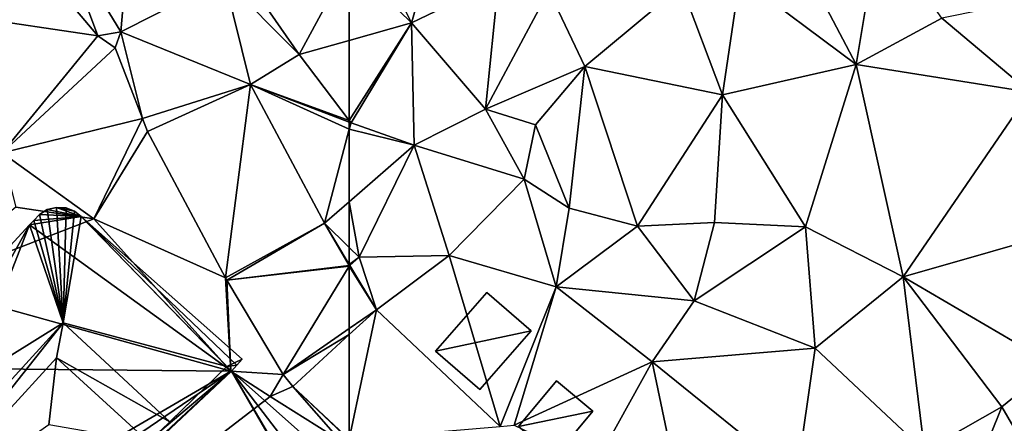
# Model space of a CAD drawing. Extents: x 574985 to 576009, y 6223963 to 6225059.
# Drawn here: x 575108 to 575160, y 6224143 to 6224164 of the extents above; entities that cross this region are included whole.
import ezdxf

# ---------------------------------------------------------------- set-up
doc = ezdxf.new("R2010")
doc.units = 0
doc.header["$MEASUREMENT"] = 0
for name, color, linetype in [('Bygninger_LOD3', 1, 'Continuous'), ('Terraen', 33, 'Continuous'), ('Terraen_vej', 33, 'Continuous')]:
    doc.layers.add(name, color=color, linetype=linetype)

# ---------------------------------------------------------------- blocks, each defined once
blk = doc.blocks.new('1km_6224_575_UTM32_ACAD_1_FMEBLOCK12')
at = {"layer": 'Terraen_vej', "color": 251, "true_color": 0x555555}
for points in [[(47.047, -18.194, 4.899), (50.393, -23.703, 4.925), (50.932, -17.52, 4.77)], [(50.932, -17.52, 4.77), (50.393, -23.703, 4.925), (55.882, -20.916, 4.776)], [(45.238, -19.251, 4.944), (49.175, -23.915, 4.957), (47.047, -18.194, 4.899)], [(47.047, -18.194, 4.899), (49.175, -23.915, 4.957), (50.393, -23.703, 4.925)], [(45.238, -19.251, 4.944), (42.257, -22.895, 5.072), (49.175, -23.915, 4.957)], [(55.882, -20.916, 4.776), (50.393, -23.703, 4.925), (57.272, -26.496, 4.897)], [(49.175, -23.915, 4.957), (42.257, -22.895, 5.072), (44.103, -30.117, 5.187)], [(57.272, -26.496, 4.897), (50.393, -23.703, 4.925), (51.539, -28.305, 5.04)], [(57.272, -26.496, 4.897), (51.539, -28.305, 5.04), (51.802, -28.991, 5.057)], [(57.272, -26.496, 4.897), (51.802, -28.991, 5.057), (55.932, -36.741, 5.172)], [(57.272, -26.496, 4.897), (55.932, -36.741, 5.172), (61.193, -33.854, 5.025)], [(61.193, -33.854, 5.025), (55.932, -36.741, 5.172), (56.005, -36.87, 5.175)], [(61.193, -33.854, 5.025), (56.005, -36.87, 5.175), (62.5, -36.091, 5.038)], [(61.193, -33.854, 5.025), (62.5, -36.091, 5.038), (62.5, -36.04, 5.037)], [(62.5, -36.134, 5.039), (62.5, -36.091, 5.038), (56.005, -36.87, 5.175)], [(62.5, -36.134, 5.039), (56.005, -36.87, 5.175), (58.995, -41.87, 5.3)], [(62.5, -39.43, 5.123), (62.5, -36.134, 5.039), (58.995, -41.87, 5.3)], [(62.5, -39.754, 5.128), (62.5, -39.43, 5.123), (58.995, -41.87, 5.3)], [(62.5, -39.754, 5.128), (58.995, -41.87, 5.3), (59.511, -42.512, 5.293)], [(62.5, -45.301, 5.287), (62.5, -39.754, 5.128), (59.511, -42.512, 5.293)], [(62.5, -45.301, 5.287), (59.511, -42.512, 5.293), (62.495, -45.327, 5.288)]]:
    blk.add_polyline3d(points, close=True, dxfattribs=at)
blk = doc.blocks.new('1km_6224_575_UTM32_ACAD_1_FMEBLOCK40')
at = {"layer": 'Terraen', "color": 9, "true_color": 0xbbbbbb}
for points in [[(-57.15, -16.21, 4.4), (-61.63, -18.38, 4.57), (-59.2, -23.23, 5.13)], [(-57.15, -16.21, 4.4), (-59.2, -23.23, 5.13), (-54.6, -21, 4.84)], [(-34.46, -18.22, 3.85), (-38.62, -19.78, 3.79), (-35.66, -25.44, 3.47)], [(-34.46, -18.22, 3.85), (-35.66, -25.44, 3.47), (-31.11, -22.99, 3.42)], [(-59.2, -23.23, 5.13), (-61.63, -18.38, 4.57), (-62.5, -19.994, 4.629)], [(-38.62, -19.78, 3.79), (-41.81, -20.82, 3.76), (-35.66, -25.44, 3.47)], [(-62.5, -24.162, 4.953), (-59.2, -23.23, 5.13), (-62.5, -19.994, 4.629)], [(-41.81, -20.82, 3.76), (-44.9, -21.27, 3.62), (-42.74, -27.04, 3.55)], [(-41.81, -20.82, 3.76), (-42.74, -27.04, 3.55), (-35.66, -25.44, 3.47)], [(-20.52, -20.83, 3.27), (-31.11, -22.99, 3.42), (-26.45, -26.9, 3.36)], [(-54.6, -21, 4.84), (-59.2, -23.23, 5.13), (-55.29, -27.81, 5.23)], [(-51.93, -21.52, 3.94), (-54.6, -21, 4.84), (-55.29, -27.81, 5.23)], [(-44.9, -21.27, 3.62), (-51.93, -21.52, 3.94), (-50.03, -25.54, 3.56)], [(-44.9, -21.27, 3.62), (-50.03, -25.54, 3.56), (-42.74, -27.04, 3.55)], [(-51.93, -21.52, 3.94), (-55.29, -27.81, 5.23), (-50.03, -25.54, 3.56)], [(-62.5, -28.411, 5.032), (-62.41, -28.53, 5.04), (-59.2, -23.23, 5.13)], [(-62.5, -28.411, 5.032), (-59.2, -23.23, 5.13), (-62.5, -24.162, 4.953)], [(-59.2, -23.23, 5.13), (-62.41, -28.53, 5.04), (-59.07, -29.72, 5.2)], [(-59.2, -23.23, 5.13), (-59.07, -29.72, 5.2), (-55.29, -27.81, 5.23)], [(-26.45, -26.9, 3.36), (-31.11, -22.99, 3.42), (-35.66, -25.44, 3.47)], [(-50.03, -25.54, 3.56), (-55.29, -27.81, 5.23), (-52.63, -28.64, 4.41)], [(-50.03, -25.54, 3.56), (-52.63, -28.64, 4.41), (-50.85, -33.05, 4)], [(-50.03, -25.54, 3.56), (-50.85, -33.05, 4), (-47.23, -34, 3.63)], [(-50.03, -25.54, 3.56), (-47.23, -34, 3.63), (-42.74, -27.04, 3.55)], [(-35.66, -25.44, 3.47), (-42.74, -27.04, 3.55), (-38.33, -34.05, 3.66)], [(-35.66, -25.44, 3.47), (-38.33, -34.05, 3.66), (-33.16, -36.7, 3.54)], [(-26.45, -26.9, 3.36), (-35.66, -25.44, 3.47), (-33.16, -36.7, 3.54)], [(-42.74, -27.04, 3.55), (-47.23, -34, 3.63), (-43.15, -33.82, 3.63)], [(-38.33, -34.05, 3.66), (-42.74, -27.04, 3.55), (-43.15, -33.82, 3.63)], [(-26.45, -26.9, 3.36), (-33.16, -36.7, 3.54), (-23.79, -34.01, 3.38)], [(-55.29, -27.81, 5.23), (-59.07, -29.72, 5.2), (-53.24, -31.51, 5.04)], [(-55.29, -27.81, 5.23), (-53.24, -31.51, 5.04), (-52.63, -28.64, 4.41)], [(-62.5, -28.411, 5.032), (-62.5, -28.496, 5.038), (-62.41, -28.53, 5.04)], [(-62.5, -28.496, 5.038), (-62.5, -28.873, 5.039), (-62.41, -28.53, 5.04)], [(-59.07, -29.72, 5.2), (-62.41, -28.53, 5.04), (-62.5, -28.873, 5.039)], [(-52.63, -28.64, 4.41), (-53.24, -31.51, 5.04), (-50.85, -33.05, 4)], [(-62.5, -32.713, 5.073), (-59.07, -29.72, 5.2), (-62.5, -28.873, 5.039)], [(-62.5, -32.713, 5.073), (-61.98, -35.65, 4.98), (-59.07, -29.72, 5.2)], [(-61.98, -35.65, 4.98), (-57.22, -35.57, 4.96), (-59.07, -29.72, 5.2)], [(-53.24, -31.51, 5.04), (-59.07, -29.72, 5.2), (-57.22, -35.57, 4.96)], [(-53.24, -31.51, 5.04), (-57.22, -35.57, 4.96), (-51.54, -37.23, 5.05)], [(-53.24, -31.51, 5.04), (-51.54, -37.23, 5.05), (-50.85, -33.05, 4)], [(-62.5, -32.713, 5.073), (-62.5, -35.139, 4.993), (-61.98, -35.65, 4.98)], [(-47.23, -34, 3.63), (-50.85, -33.05, 4), (-51.54, -37.23, 5.05)], [(-47.23, -34, 3.63), (-44.24, -37.97, 4.81), (-43.15, -33.82, 3.63)], [(-38.33, -34.05, 3.66), (-43.15, -33.82, 3.63), (-44.24, -37.97, 4.81)], [(-47.23, -34, 3.63), (-51.54, -37.23, 5.05), (-44.24, -37.97, 4.81)], [(-38.33, -34.05, 3.66), (-44.24, -37.97, 4.81), (-37.82, -40.47, 4.83)], [(-38.33, -34.05, 3.66), (-37.82, -40.47, 4.83), (-33.16, -36.7, 3.54)], [(-23.79, -34.01, 3.38), (-33.16, -36.7, 3.54), (-25.2, -41.36, 3.49)], [(-62.5, -35.139, 4.993), (-62.5, -36.04, 5.037), (-61.98, -35.65, 4.98)], [(-62.5, -36.04, 5.037), (-62.472, -36.087, 5.037), (-61.98, -35.65, 4.98)], [(-61.069, -38.433, 5.05), (-61.98, -35.65, 4.98), (-62.472, -36.087, 5.037)], [(-61.069, -38.433, 5.05), (-57.22, -35.57, 4.96), (-61.98, -35.65, 4.98)], [(-61.069, -38.433, 5.05), (-54.507, -44.626, 5.064), (-57.22, -35.57, 4.96)], [(-54.507, -44.626, 5.064), (-51.54, -37.23, 5.05), (-57.22, -35.57, 4.96)], [(-33.16, -36.7, 3.54), (-37.82, -40.47, 4.83), (-32.04, -45.92, 4.95)], [(-33.16, -36.7, 3.54), (-27.93, -43.59, 3.98), (-25.2, -41.36, 3.49)], [(-33.16, -36.7, 3.54), (-32.04, -45.92, 4.95), (-27.93, -43.59, 3.98)], [(-54.507, -44.626, 5.064), (-53.76, -44.56, 4.98), (-51.54, -37.23, 5.05)], [(-51.54, -37.23, 5.05), (-53.76, -44.56, 4.98), (-46.45, -41.19, 5)], [(-44.24, -37.97, 4.81), (-51.54, -37.23, 5.05), (-46.45, -41.19, 5)], [(-37.82, -40.47, 4.83), (-44.24, -37.97, 4.81), (-46.45, -41.19, 5)], [(-37.82, -40.47, 4.83), (-46.45, -41.19, 5), (-38.81, -47.38, 4.99)], [(-37.82, -40.47, 4.83), (-38.81, -47.38, 4.99), (-32.04, -45.92, 4.95)], [(-46.45, -41.19, 5), (-53.76, -44.56, 4.98), (-49.46, -46.62, 4.99)], [(-46.45, -41.19, 5), (-49.46, -46.62, 4.99), (-44.76, -49.28, 4.94)], [(-46.45, -41.19, 5), (-44.76, -49.28, 4.94), (-38.81, -47.38, 4.99)], [(-25.2, -41.36, 3.49), (-27.93, -43.59, 3.98), (-23.87, -50.57, 4.02)], [(-27.93, -43.59, 3.98), (-32.04, -45.92, 4.95), (-31.13, -51.53, 5.2)], [(-27.93, -43.59, 3.98), (-31.13, -51.53, 5.2), (-23.87, -50.57, 4.02)]]:
    blk.add_polyline3d(points, close=True, dxfattribs=at)
blk = doc.blocks.new('1km_6224_575_UTM32_ACAD_1_FMEBLOCK51')
at = {"layer": 'Terraen_vej', "color": 251, "true_color": 0x555555}
for points in [[(-62.472, -36.087, 5.037), (-62.5, -36.04, 5.037), (-62.5, -36.091, 5.038)], [(-62.5, -36.134, 5.039), (-62.472, -36.087, 5.037), (-62.5, -36.091, 5.038)], [(-62.5, -36.134, 5.039), (-61.069, -38.433, 5.05), (-62.472, -36.087, 5.037)], [(-62.5, -36.134, 5.039), (-62.5, -39.43, 5.123), (-61.069, -38.433, 5.05)], [(-62.5, -39.754, 5.128), (-62.5, -45.301, 5.287), (-61.069, -38.433, 5.05)], [(-62.5, -39.43, 5.123), (-62.5, -39.754, 5.128), (-61.069, -38.433, 5.05)], [(-62.5, -45.301, 5.287), (-54.507, -44.626, 5.064), (-61.069, -38.433, 5.05)]]:
    blk.add_polyline3d(points, close=True, dxfattribs=at)
blk = doc.blocks.new('1km_6224_575_UTM32_ACAD_1_FMEBLOCK154')
at = {"layer": 'Terraen', "color": 9, "true_color": 0xbbbbbb}
for points in [[(55.882, -20.916, 4.776), (59.85, -24.91, 4.81), (56.65, -20.29, 4.75)], [(62.5, -19.994, 4.629), (56.65, -20.29, 4.75), (59.85, -24.91, 4.81)], [(62.5, -24.162, 4.953), (62.5, -19.994, 4.629), (59.85, -24.91, 4.81)], [(55.882, -20.916, 4.776), (57.272, -26.496, 4.897), (59.85, -24.91, 4.81)], [(49.175, -23.915, 4.957), (44.103, -30.117, 5.187), (50.1, -24.56, 4.95)], [(50.393, -23.703, 4.925), (49.175, -23.915, 4.957), (50.1, -24.56, 4.95)], [(51.539, -28.305, 5.04), (50.393, -23.703, 4.925), (50.1, -24.56, 4.95)], [(62.5, -28.411, 5.032), (62.5, -24.162, 4.953), (59.85, -24.91, 4.81)], [(51.539, -28.305, 5.04), (50.1, -24.56, 4.95), (44.103, -30.117, 5.187)], [(57.272, -26.496, 4.897), (62.5, -28.411, 5.032), (59.85, -24.91, 4.81)], [(57.272, -26.496, 4.897), (62.5, -28.496, 5.038), (62.5, -28.411, 5.032)], [(57.272, -26.496, 4.897), (61.193, -33.854, 5.025), (62.5, -28.873, 5.039)], [(57.272, -26.496, 4.897), (62.5, -28.873, 5.039), (62.5, -28.496, 5.038)], [(51.539, -28.305, 5.04), (44.103, -30.117, 5.187), (48.96, -33.62, 5.24)], [(51.802, -28.991, 5.057), (51.539, -28.305, 5.04), (48.96, -33.62, 5.24)], [(55.932, -36.741, 5.172), (51.802, -28.991, 5.057), (48.96, -33.62, 5.24)], [(61.193, -33.854, 5.025), (62.5, -32.713, 5.073), (62.5, -28.873, 5.039)], [(44.103, -30.117, 5.187), (44.84, -33, 5.27), (48.96, -33.62, 5.24)], [(61.193, -33.854, 5.025), (62.5, -35.139, 4.993), (62.5, -32.713, 5.073)], [(44.84, -33, 5.27), (39.83, -37.14, 5.41), (48.96, -33.62, 5.24)], [(48.96, -33.62, 5.24), (39.83, -37.14, 5.41), (56.22, -41.7, 5.31)], [(55.932, -36.741, 5.172), (48.96, -33.62, 5.24), (56.22, -41.7, 5.31)], [(62.5, -36.04, 5.037), (62.5, -35.139, 4.993), (61.193, -33.854, 5.025)], [(56.005, -36.87, 5.175), (55.932, -36.741, 5.172), (56.22, -41.7, 5.31)], [(58.995, -41.87, 5.3), (56.005, -36.87, 5.175), (56.22, -41.7, 5.31)], [(56.22, -41.7, 5.31), (39.83, -37.14, 5.41), (37.92, -41.51, 5.56)], [(56.22, -41.7, 5.31), (37.92, -41.51, 5.56), (35.97, -53.52, 3.45)], [(56.22, -41.7, 5.31), (35.97, -53.52, 3.45), (38.22, -58.49, 5.57)], [(56.22, -41.7, 5.31), (38.22, -58.49, 5.57), (58.3, -43.04, 5.36)], [(58.995, -41.87, 5.3), (56.22, -41.7, 5.31), (58.3, -43.04, 5.36)], [(59.511, -42.512, 5.293), (58.995, -41.87, 5.3), (58.3, -43.04, 5.36)], [(59.511, -42.512, 5.293), (58.3, -43.04, 5.36), (62.01, -45.37, 5.24)], [(59.511, -42.512, 5.293), (62.01, -45.37, 5.24), (62.495, -45.327, 5.288)], [(58.3, -43.04, 5.36), (38.22, -58.49, 5.57), (62.01, -45.37, 5.24)]]:
    blk.add_polyline3d(points, close=True, dxfattribs=at)
blk = doc.blocks.new('building_107884')
at = {"layer": 'Bygninger_LOD3', "color": 1}
for points in [[(-5.63, -7.53, 21.61), (-2.44, -5.74, 21.61), (9.69, 14.52, 21.61)], [(-2.44, -5.74, 21.61), (9.85, 8.86, 21.61), (9.69, 14.52, 21.61)], [(9.69, 14.52, 21.61), (9.85, 8.86, 21.61), (10.36, 14.03, 21.61)], [(9.85, 8.86, 21.61), (12.34, 12.52, 21.61), (10.36, 14.03, 21.61)], [(12.62, 12.82, 21.61), (10.36, 14.03, 21.61), (12.34, 12.52, 21.61)], [(12.62, 12.82, 21.61), (12.34, 12.52, 21.61), (15.15, 10.6, 21.61)], [(20.43, 6.91, 21.61), (12.62, 12.82, 21.61), (15.15, 10.6, 21.61)], [(12.67, 6.94, 21.61), (20.43, 6.91, 21.61), (15.15, 10.6, 21.61)], [(9.85, 8.86, 21.61), (-2.44, -5.74, 21.61), (1.88, -8.7, 21.61)], [(9.85, 8.86, 21.61), (1.88, -8.7, 21.61), (12.67, 6.94, 21.61)], [(1.88, -8.7, 21.61), (20.43, 6.91, 21.61), (12.67, 6.94, 21.61)], [(1.88, -8.7, 21.61), (2.86, -18.37, 21.61), (20.43, 6.91, 21.61)], [(-5.25, -9.85, 21.61), (-2.44, -5.74, 21.61), (-5.63, -7.53, 21.61)], [(-7.95, -10.87, 21.61), (-5.25, -9.85, 21.61), (-5.63, -7.53, 21.61)], [(1.88, -8.7, 21.61), (-0.93, -12.81, 21.61), (2.86, -18.37, 21.61)], [(-0.93, -12.81, 21.61), (-5.25, -9.85, 21.61), (-7.95, -10.87, 21.61)], [(-0.93, -12.81, 21.61), (-7.95, -10.87, 21.61), (2.86, -18.37, 21.61)]]:
    blk.add_polyline3d(points, close=True, dxfattribs=at)
for points in [[(-6.12, 6.77, 3.27), (2.78, 19.6, 2.43), (3.2, 19.26, 2.46)], [(-6.12, 6.77, 3.27), (-6.12, 6.77, 9.68), (2.78, 19.6, 9.68), (2.78, 19.6, 2.43)], [(3.2, 19.26, 9.68), (-6.12, 6.77, 9.68), (2.78, 19.6, 9.68)], [(3.2, 19.26, 8.57), (3.2, 19.26, 2.46), (2.78, 19.6, 2.43)], [(3.2, 19.26, 8.57), (2.78, 19.6, 2.43), (2.78, 19.6, 9.68)], [(3.2, 19.26, 9.68), (3.2, 19.26, 8.57), (2.78, 19.6, 9.68)], [(-6.12, 6.77, 3.27), (3.2, 19.26, 2.46), (10.36, 14.03, 3.27)], [(9.69, 14.52, 9.68), (-6.12, 6.77, 9.68), (3.2, 19.26, 9.68)], [(3.2, 19.26, 2.46), (3.2, 19.26, 8.57), (10.36, 14.03, 3.27)], [(9.69, 14.52, 9.68), (3.2, 19.26, 8.57), (3.2, 19.26, 9.68)], [(3.2, 19.26, 8.57), (9.69, 14.52, 9.68), (10.36, 14.03, 3.27)], [(-1.11, -1.02, 9.68), (-6.12, 6.77, 9.68), (9.69, 14.52, 9.68)], [(9.69, 14.52, 21.61), (-5.63, -7.53, 21.61), (-1.11, -1.02, 12.78)], [(-1.11, -1.02, 9.68), (-1.11, -1.02, 12.78), (9.69, 14.52, 21.61), (9.69, 14.52, 9.68)], [(9.69, 14.52, 9.68), (9.69, 14.52, 21.61), (10.36, 14.03, 21.61), (10.36, 14.03, 3.27)], [(20.43, 6.91, 4.54), (-6.12, 6.77, 3.27), (10.36, 14.03, 3.27)], [(20.43, 6.91, 4.54), (10.36, 14.03, 3.27), (20.47, 6.98, 4.53)], [(10.36, 14.03, 3.27), (10.36, 14.03, 21.61), (12.62, 12.82, 21.61), (12.62, 12.82, 10.38)], [(20.47, 6.98, 4.53), (10.36, 14.03, 3.27), (21.16, 8.26, 4.48)], [(21.16, 8.26, 4.48), (12.62, 12.82, 10.38), (10.36, 14.03, 3.27)], [(12.34, 12.52, 21.61), (9.85, 8.86, 21.61), (9.85, 8.86, 24.22), (12.34, 12.52, 24.22)], [(12.34, 12.52, 24.22), (15.15, 10.6, 24.22), (12.67, 6.94, 24.22), (9.85, 8.86, 24.22)], [(12.34, 12.52, 21.61), (12.34, 12.52, 24.22), (15.15, 10.6, 24.22), (15.15, 10.6, 21.61)], [(12.62, 12.82, 21.61), (16.47, 10.77, 24.71), (21.16, 8.26, 23.2)], [(16.47, 10.77, 24.71), (16.08, 10.21, 24.71), (12.62, 12.82, 23.15)], [(21.16, 8.26, 4.48), (12.62, 12.82, 10.38), (12.62, 12.82, 21.61), (21.16, 8.26, 23.2)], [(12.62, 12.82, 21.61), (16.08, 10.21, 24.71), (20.43, 6.91, 21.61)], [(12.62, 12.82, 21.61), (12.62, 12.82, 23.15), (16.47, 10.77, 24.71)], [(12.62, 12.82, 23.15), (12.62, 12.82, 21.61), (16.08, 10.21, 24.71)], [(12.67, 6.94, 21.61), (15.15, 10.6, 21.61), (15.15, 10.6, 24.22), (12.67, 6.94, 24.22)], [(16.47, 10.77, 24.71), (21.16, 8.26, 23.2), (16.08, 10.21, 24.71)], [(16.08, 10.21, 24.71), (21.16, 8.26, 23.2), (20.43, 6.91, 23.15)], [(20.43, 6.91, 21.61), (20.43, 6.91, 23.15), (16.08, 10.21, 24.71)], [(-12.31, 8.55, 3.27), (-17.25, 3.19, 9.68), (-21.16, -1.05, 5.01)], [(-19.48, -2.6, 4.98), (-21.16, -1.05, 5.01), (-12.31, 8.55, 3.27)], [(-19.48, -2.6, 4.98), (-12.31, 8.55, 3.27), (-10.04, 6.61, 3.32)], [(-12.31, 8.55, 12.78), (-10.04, 6.61, 12.78), (-17.25, 3.19, 12.78)], [(-12.31, 8.55, 12.78), (-12.31, 8.55, 3.27), (-17.25, 3.19, 9.68), (-17.25, 3.19, 12.78)], [(-10.04, 6.61, 9.68), (-12.31, 8.55, 3.27), (-12.31, 8.55, 12.78)], [(-10.04, 6.61, 9.68), (-12.31, 8.55, 12.78), (-10.04, 6.61, 12.78)], [(-10.04, 6.61, 3.32), (-12.31, 8.55, 3.27), (-10.04, 6.61, 9.68)], [(-10.04, 6.61, 9.68), (-8.77, 8.7, 9.68), (-6.12, 6.77, 9.68)], [(-10.04, 6.61, 3.32), (-8.77, 8.7, 3.04), (-6.12, 6.77, 3.27)], [(-8.77, 8.7, 3.04), (-10.04, 6.61, 3.32), (-10.04, 6.61, 9.68), (-8.77, 8.7, 9.68)], [(-6.12, 6.77, 3.27), (-8.77, 8.7, 3.04), (-8.77, 8.7, 9.68), (-6.12, 6.77, 9.68)], [(9.85, 8.86, 24.22), (9.85, 8.86, 21.61), (12.67, 6.94, 21.61), (12.67, 6.94, 24.22)], [(20.47, 6.98, 4.53), (20.43, 6.91, 21.61), (21.16, 8.26, 4.48)], [(20.43, 6.91, 21.61), (21.16, 8.26, 4.48), (21.16, 8.26, 23.2), (20.43, 6.91, 23.15)], [(2.86, -18.37, 5.26), (-6.12, 6.77, 3.27), (20.43, 6.91, 4.54)], [(2.86, -18.37, 9.68), (2.86, -18.37, 5.26), (20.43, 6.91, 4.54)], [(20.43, 6.91, 21.61), (2.86, -18.37, 9.68), (20.43, 6.91, 4.54)], [(2.86, -18.37, 21.61), (2.86, -18.37, 9.68), (20.43, 6.91, 21.61)], [(20.43, 6.91, 4.54), (20.47, 6.98, 4.53), (20.43, 6.91, 21.61)], [(-15.09, -6.64, 4.95), (-19.48, -2.6, 4.98), (-10.04, 6.61, 3.32)], [(-17.25, 3.19, 12.78), (-10.04, 6.61, 12.78), (-5.63, -7.53, 12.78)], [(-10.99, -10.42, 5.14), (-15.09, -6.64, 4.95), (-6.12, 6.77, 3.27)], [(-15.09, -6.64, 4.95), (-10.04, 6.61, 3.32), (-6.12, 6.77, 3.27)], [(-10.99, -10.42, 5.14), (-6.12, 6.77, 3.27), (2.86, -18.37, 5.26)], [(-10.04, 6.61, 9.68), (-6.12, 6.77, 9.68), (-1.11, -1.02, 9.68)], [(-10.04, 6.61, 12.78), (-1.11, -1.02, 12.78), (-1.11, -1.02, 9.68), (-10.04, 6.61, 9.68)], [(-5.63, -7.53, 12.78), (-10.04, 6.61, 12.78), (-1.11, -1.02, 12.78)], [(-21.16, -1.05, 5.01), (-21.16, -1.05, 9.68), (-17.25, 3.19, 9.68)], [(-19.48, -2.6, 9.68), (-21.16, -1.05, 9.68), (-17.25, 3.19, 9.68)], [(-15.09, -6.64, 9.68), (-19.48, -2.6, 9.68), (-17.25, 3.19, 9.68)], [(-5.63, -7.53, 9.68), (-15.09, -6.64, 9.68), (-17.25, 3.19, 9.68)], [(-5.63, -7.53, 12.78), (-17.25, 3.19, 12.78), (-17.25, 3.19, 9.68), (-5.63, -7.53, 9.68)], [(-1.11, -1.02, 12.78), (-5.63, -7.53, 12.78), (-5.63, -7.53, 21.61)], [(-21.16, -1.05, 5.01), (-19.48, -2.6, 4.98), (-19.48, -2.6, 9.68), (-21.16, -1.05, 9.68)], [(-19.48, -2.6, 4.98), (-15.09, -6.64, 4.95), (-15.09, -6.64, 9.68), (-19.48, -2.6, 9.68)], [(-5.25, -9.85, 24.33), (-2.44, -5.74, 24.33), (1.88, -8.7, 24.33), (-0.93, -12.81, 24.33)], [(-5.25, -9.85, 24.33), (-2.44, -5.74, 24.33), (-2.44, -5.74, 21.61), (-5.25, -9.85, 21.61)], [(-2.44, -5.74, 24.33), (1.88, -8.7, 24.33), (1.88, -8.7, 21.61), (-2.44, -5.74, 21.61)], [(-10.99, -10.42, 9.68), (-15.09, -6.64, 9.68), (-5.63, -7.53, 9.68)], [(-15.09, -6.64, 4.95), (-10.99, -10.42, 5.14), (-10.99, -10.42, 9.68), (-15.09, -6.64, 9.68)], [(-7.95, -10.87, 9.68), (-10.99, -10.42, 9.68), (-5.63, -7.53, 9.68)], [(-5.63, -7.53, 12.78), (-5.63, -7.53, 9.68), (-7.95, -10.87, 9.68)], [(-7.95, -10.87, 21.61), (-5.63, -7.53, 12.78), (-7.95, -10.87, 9.68)], [(-5.63, -7.53, 21.61), (-5.63, -7.53, 12.78), (-7.95, -10.87, 21.61)], [(1.88, -8.7, 24.33), (-0.93, -12.81, 24.33), (-0.93, -12.81, 21.61), (1.88, -8.7, 21.61)], [(-0.93, -12.81, 24.33), (-5.25, -9.85, 24.33), (-5.25, -9.85, 21.61), (-0.93, -12.81, 21.61)], [(-1.02, -19.6, 9.68), (-10.99, -10.42, 9.68), (-7.95, -10.87, 9.68)], [(-10.99, -10.42, 9.68), (-10.99, -10.42, 5.14), (-1.02, -19.6, 5.31), (-1.02, -19.6, 9.68)], [(-1.02, -19.6, 5.31), (-10.99, -10.42, 5.14), (2.86, -18.37, 5.26)], [(2.86, -18.37, 9.68), (-1.02, -19.6, 9.68), (-7.95, -10.87, 9.68)], [(-7.95, -10.87, 9.68), (2.86, -18.37, 9.68), (2.86, -18.37, 21.61), (-7.95, -10.87, 21.61)], [(2.61, -18.73, 9.68), (-1.02, -19.6, 9.68), (2.86, -18.37, 9.68)], [(-1.02, -19.6, 5.31), (2.86, -18.37, 5.26), (2.61, -18.73, 5.26)], [(-1.02, -19.6, 5.31), (2.61, -18.73, 5.26), (2.12, -19.43, 5.29)], [(2.61, -18.73, 9.68), (2.12, -19.43, 9.68), (-1.02, -19.6, 9.68)], [(2.12, -19.43, 9.68), (2.12, -19.43, 5.29), (2.61, -18.73, 5.26), (2.61, -18.73, 9.68)], [(2.86, -18.37, 5.26), (2.86, -18.37, 9.68), (2.61, -18.73, 9.68), (2.61, -18.73, 5.26)], [(-1.02, -19.6, 9.68), (-1.02, -19.6, 5.31), (2.12, -19.43, 5.29), (2.12, -19.43, 9.68)]]:
    blk.add_3dface(points, dxfattribs=at)
blk = doc.blocks.new('building_158823')
at = {"layer": 'Bygninger_LOD3', "color": 1}
for points in [[(-1.93, 34.945, 16.76), (-1.57, 28.825, 21.6), (-2.42, 34.825, 16.76)], [(-1.93, 34.945, 5.2), (-2.42, 34.825, 5.18), (-2.42, 34.825, 16.76), (-1.93, 34.945, 16.76)], [(-2.42, 34.825, 5.18), (-1.93, 34.945, 5.2), (-0.62, 34.465, 5.19)], [(-0.97, 34.735, 5.2), (-1.93, 34.945, 5.2), (-1.42, 34.915, 5.2)], [(-1.93, 34.945, 16.76), (-1.42, 34.915, 16.76), (-1.57, 28.825, 21.6)], [(-1.93, 34.945, 5.2), (-1.93, 34.945, 16.76), (-1.42, 34.915, 16.76), (-1.42, 34.915, 5.2)], [(-0.62, 34.465, 5.19), (-1.93, 34.945, 5.2), (-0.97, 34.735, 5.2)], [(-3.14, 34.255, 5.13), (-0.62, 34.465, 5.19), (-3.36, 34.015, 5.11)], [(-0.62, 34.465, 5.19), (7.33, 26.255, 5.18), (-3.36, 34.015, 5.11)], [(-2.84, 34.575, 16.76), (-1.57, 28.825, 21.6), (-3.14, 34.255, 16.76)], [(-2.84, 34.575, 5.15), (-3.14, 34.255, 5.13), (-3.14, 34.255, 16.76), (-2.84, 34.575, 16.76)], [(-3.14, 34.255, 5.13), (-2.84, 34.575, 5.15), (-0.62, 34.465, 5.19)], [(-2.42, 34.825, 16.76), (-1.57, 28.825, 21.6), (-2.84, 34.575, 16.76)], [(-2.84, 34.575, 5.15), (-2.42, 34.825, 5.18), (-0.62, 34.465, 5.19)], [(-2.42, 34.825, 5.18), (-2.84, 34.575, 5.15), (-2.84, 34.575, 16.76), (-2.42, 34.825, 16.76)], [(-1.42, 34.915, 16.76), (-0.97, 34.735, 16.76), (-1.57, 28.825, 21.6)], [(-1.57, 28.825, 21.6), (-0.97, 34.735, 16.76), (-0.62, 34.465, 16.76)], [(7.09, 26.505, 17.33), (-1.57, 28.825, 21.6), (-0.62, 34.465, 16.76)], [(-0.97, 34.735, 5.2), (-1.42, 34.915, 5.2), (-1.42, 34.915, 16.76), (-0.97, 34.735, 16.76)], [(-0.62, 34.465, 16.76), (-0.62, 34.465, 5.19), (-0.97, 34.735, 5.2), (-0.97, 34.735, 16.76)], [(7.09, 26.505, 17.33), (-0.62, 34.465, 16.76), (7.91, 26.895, 16.48)], [(7.91, 26.895, 16.48), (7.91, 26.895, 5.02), (-0.62, 34.465, 5.19), (-0.62, 34.465, 16.76)], [(7.91, 26.895, 5.02), (7.62, 26.575, 5.09), (-0.62, 34.465, 5.19)], [(7.62, 26.575, 5.09), (7.33, 26.255, 5.18), (-0.62, 34.465, 5.19)], [(-3.36, 34.015, 16.75), (-1.57, 28.825, 21.6), (-16.98, 19.225, 16.66)], [(-3.36, 34.015, 5.11), (-16.98, 19.225, 5.69), (-16.98, 19.225, 16.66), (-3.36, 34.015, 16.75)], [(-16.98, 19.225, 5.69), (-3.36, 34.015, 5.11), (-13.48, 15.765, 5.49)], [(-13.48, 15.765, 5.49), (-3.36, 34.015, 5.11), (-11.29, 13.605, 5.47)], [(-3.36, 34.015, 5.11), (7.33, 26.255, 5.18), (-11.29, 13.605, 5.47)], [(-3.14, 34.255, 16.76), (-1.57, 28.825, 21.6), (-3.36, 34.015, 16.75)], [(-3.14, 34.255, 5.13), (-3.36, 34.015, 5.11), (-3.36, 34.015, 16.75), (-3.14, 34.255, 16.76)], [(-1.57, 28.825, 21.6), (-13.48, 15.765, 21.6), (-16.98, 19.225, 16.66)], [(-1.57, 28.825, 21.6), (-10.26, 17.855, 20.05), (-13.48, 15.765, 21.6)], [(-1.94, 26.975, 20.05), (-10.26, 17.855, 20.05), (-1.57, 28.825, 21.6)], [(4.07, 23.575, 21.6), (-1.94, 26.975, 20.05), (-1.57, 28.825, 21.6)], [(4.07, 23.575, 21.6), (-1.57, 28.825, 21.6), (7.09, 26.505, 17.33)], [(-2.34, 23.425, 19.62), (-10.26, 17.855, 20.05), (-1.94, 26.975, 20.05)], [(2.96, 22.505, 20.12), (-2.34, 23.425, 19.62), (-1.94, 26.975, 20.05)], [(2.96, 22.505, 20.12), (-1.94, 26.975, 20.05), (4.07, 23.575, 21.6)], [(7.62, 26.575, 16.92), (7.09, 26.505, 17.33), (7.91, 26.895, 16.48)], [(7.91, 26.895, 16.48), (7.33, 26.255, 5.18), (7.62, 26.575, 5.09)], [(7.91, 26.895, 16.48), (7.62, 26.575, 16.92), (7.33, 26.255, 5.18)], [(7.91, 26.895, 5.02), (7.91, 26.895, 16.48), (7.62, 26.575, 5.09)], [(7.33, 26.255, 5.18), (-8.79, 11.125, 5.27), (-11.29, 13.605, 5.47)], [(7.33, 26.255, 5.18), (24.42, -3.285, 4.6), (-8.79, 11.125, 5.27)], [(3.54, 23.075, 24.21), (7.09, 26.505, 19.54), (4.07, 23.575, 21.6)], [(7.33, 26.255, 19.56), (3.54, 23.075, 24.21), (7.09, 26.505, 19.54)], [(24.1, 4.375, 24.21), (3.54, 23.075, 24.21), (7.33, 26.255, 19.56)], [(7.09, 26.505, 19.54), (7.09, 26.505, 17.33), (4.07, 23.575, 21.6)], [(7.33, 26.255, 17.35), (7.09, 26.505, 17.33), (7.62, 26.575, 16.92)], [(7.33, 26.255, 19.56), (7.33, 26.255, 17.35), (7.09, 26.505, 17.33), (7.09, 26.505, 19.54)], [(7.62, 26.575, 16.92), (7.33, 26.255, 17.35), (7.33, 26.255, 5.18)], [(24.1, 4.375, 24.21), (7.33, 26.255, 19.56), (31.63, 4.655, 19.21)], [(7.33, 26.255, 17.35), (31.63, 4.655, 19.21), (31.63, 4.655, 4.82)], [(7.33, 26.255, 17.35), (31.63, 4.655, 4.82), (7.33, 26.255, 5.18)], [(7.33, 26.255, 19.56), (31.63, 4.655, 19.21), (7.33, 26.255, 17.35)], [(31.63, 4.655, 4.82), (24.57, -3.115, 4.6), (7.33, 26.255, 5.18)], [(24.57, -3.115, 4.6), (24.42, -3.285, 4.6), (7.33, 26.255, 5.18)], [(3.54, 23.075, 24.21), (4.07, 23.575, 21.6), (2.96, 22.505, 20.12)]]:
    blk.add_3dface(points, dxfattribs=at)
blk = doc.blocks.new('building_46249')
at = {"layer": 'Bygninger_LOD3', "color": 1}
for points in [[(0.05, 2.01, 4.81), (-1.97, -0.41, 4.76), (-1.97, -0.41, 7.56)], [(0.05, 2.01, 7.56), (0.05, 2.01, 4.81), (-1.97, -0.41, 7.56)], [(1.97, 0.41, 7.56), (-1.97, -0.41, 7.56), (0.05, 2.01, 7.56)], [(1.97, 0.41, 4.77), (-1.97, -0.41, 4.76), (0.05, 2.01, 4.81)], [(1.97, 0.41, 4.77), (0.05, 2.01, 4.81), (0.05, 2.01, 7.56)], [(1.97, 0.41, 7.56), (1.97, 0.41, 4.77), (0.05, 2.01, 7.56)], [(1.97, 0.41, 4.77), (-0.05, -2.01, 4.77), (-1.97, -0.41, 4.76)], [(-0.05, -2.01, 7.56), (-1.97, -0.41, 7.56), (1.97, 0.41, 7.56)], [(-0.05, -2.01, 7.56), (-0.05, -2.01, 4.77), (1.97, 0.41, 4.77)], [(1.97, 0.41, 7.56), (-0.05, -2.01, 7.56), (1.97, 0.41, 4.77)], [(-0.05, -2.01, 7.56), (-1.97, -0.41, 7.56), (-1.97, -0.41, 4.76)], [(-0.05, -2.01, 4.77), (-1.97, -0.41, 4.76), (-0.05, -2.01, 7.56)]]:
    blk.add_3dface(points, dxfattribs=at)
blk = doc.blocks.new('building_153194')
at = {"layer": 'Bygninger_LOD3', "color": 1}
for points in [[(0.18, 2.575, 4.75), (-2.53, -0.535, 4.72), (-2.53, -0.535, 7.54), (0.18, 2.575, 7.54)], [(-2.53, -0.535, 7.54), (0.18, 2.575, 7.54), (2.53, 0.535, 7.54), (-0.18, -2.575, 7.54)], [(-2.53, -0.535, 4.72), (0.18, 2.575, 4.75), (2.53, 0.535, 4.76)], [(2.53, 0.535, 4.76), (2.53, 0.535, 7.54), (0.18, 2.575, 7.54), (0.18, 2.575, 4.75)], [(-0.18, -2.575, 4.74), (-2.53, -0.535, 4.72), (2.53, 0.535, 4.76)], [(-0.18, -2.575, 4.74), (-0.18, -2.575, 7.54), (2.53, 0.535, 7.54), (2.53, 0.535, 4.76)], [(-2.53, -0.535, 4.72), (-0.18, -2.575, 4.74), (-0.18, -2.575, 7.54), (-2.53, -0.535, 7.54)]]:
    blk.add_3dface(points, dxfattribs=at)

msp = doc.modelspace()

# ---------------------------------------------------------------- block references
at = {"layer": 'Bygninger_LOD3', "color": 1}
for name, p in [('building_107884', (575088.67, 6224171.17)), ('building_158823', (575111.42, 6224119.545)), ('building_153194', (575132.1, 6224147.405)), ('building_46249', (575135.93, 6224143.28))]:
    msp.add_blockref(name, p, dxfattribs=at)
at = {"layer": 'Terraen', "color": 9, "true_color": 0xbbbbbb}
for name, p in [('1km_6224_575_UTM32_ACAD_1_FMEBLOCK154', (575062.5, 6224187.5)), ('1km_6224_575_UTM32_ACAD_1_FMEBLOCK40', (575187.5, 6224187.5))]:
    msp.add_blockref(name, p, dxfattribs=at)
at = {"layer": 'Terraen_vej', "color": 251, "true_color": 0x555555}
for name, p in [('1km_6224_575_UTM32_ACAD_1_FMEBLOCK12', (575062.5, 6224187.5)), ('1km_6224_575_UTM32_ACAD_1_FMEBLOCK51', (575187.5, 6224187.5))]:
    msp.add_blockref(name, p, dxfattribs=at)

doc.saveas('drawing.dxf')
